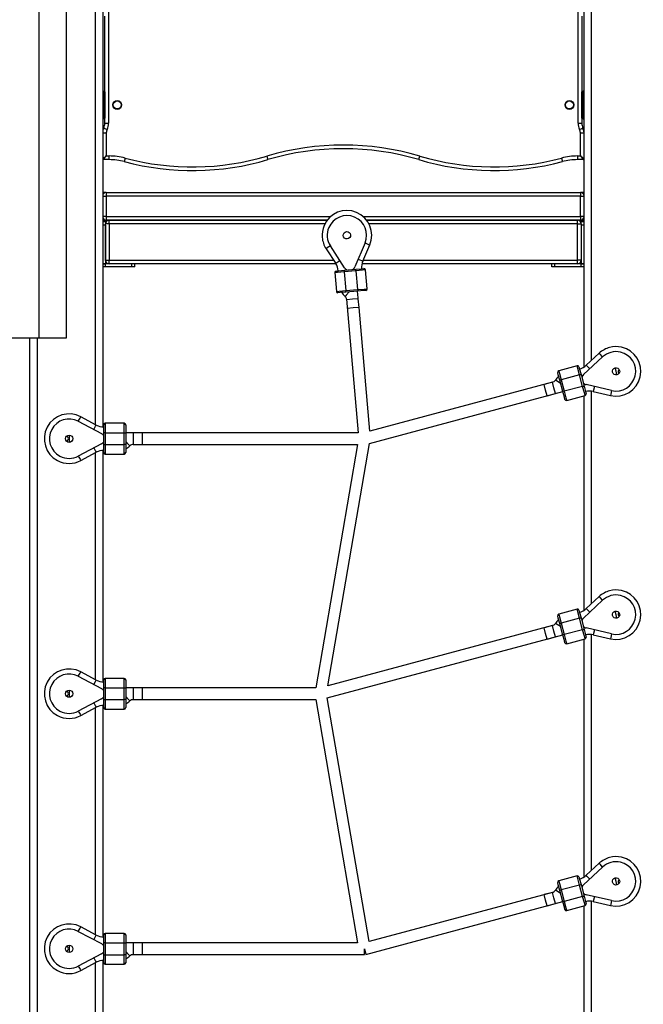
# Model space of a CAD drawing. Units: inches. Extents: x -10 to 110, y -39 to 139.
# Drawn here: x 48 to 56, y 109 to 122 of the extents above; entities that cross this region are included whole.
import ezdxf

# ---------------------------------------------------------------- set-up
doc = ezdxf.new("R2010")
doc.units = ezdxf.units.IN
doc.header["$MEASUREMENT"] = 0
doc.layers.add('Ebene 1', color=7, linetype='Continuous')

# ---------------------------------------------------------------- blocks, each defined once
blk = doc.blocks.new('block 2')
at = {"layer": 'Ebene 1', "color": 179, "lineweight": 25, "true_color": 0x1a171b}
for points in [[(48.568, 116.611), (48.568, 128.58)], [(48.668, 128.58), (48.668, 116.579)], [(55.268, 117.401), (55.268, 128.08)], [(55.368, 128.08), (55.368, 117.489)], [(48.167, 127.886), (48.167, 117.797)], [(47.793, 127.397), (47.793, 117.797)], [(48.748, 122.393), (48.748, 120.747)], [(55.188, 120.747), (55.188, 122.393)], [(48.698, 121.177), (48.698, 122.217)], [(55.238, 122.217), (55.238, 121.177)], [(48.677, 121.137), (48.671, 121.137), (48.668, 121.137)], [(48.677, 121.187), (48.677, 121.173), (48.677, 121.137)], [(48.677, 121.187), (48.688, 121.187)], [(48.688, 121.137), (48.677, 121.137)], [(48.677, 121.137), (48.677, 120.857)], [(48.688, 121.187), (48.69, 121.187), (48.698, 121.187)], [(48.688, 121.137), (48.688, 121.173), (48.688, 121.187)], [(48.698, 121.137), (48.695, 121.137), (48.688, 121.137)], [(48.688, 120.857), (48.688, 121.137)], [(48.698, 121.177), (48.698, 121.166), (48.698, 121.137)], [(48.698, 121.137), (48.698, 120.857)], [(55.238, 121.187), (55.245, 121.187), (55.248, 121.187)], [(55.238, 121.137), (55.238, 121.166), (55.238, 121.177)], [(55.238, 121.137), (55.24, 121.137), (55.248, 121.137)], [(55.238, 120.857), (55.238, 121.137)], [(55.248, 121.187), (55.248, 121.173), (55.248, 121.137)], [(55.248, 121.187), (55.258, 121.187)], [(55.248, 121.137), (55.248, 120.857)], [(55.258, 121.137), (55.248, 121.137)], [(55.258, 121.137), (55.258, 121.173), (55.258, 121.187)], [(55.258, 121.137), (55.264, 121.137), (55.268, 121.137)], [(55.258, 120.857), (55.258, 121.137)], [(48.677, 120.857), (48.671, 120.857), (48.668, 120.857)], [(48.677, 120.857), (48.677, 120.822), (48.677, 120.807)], [(48.677, 120.857), (48.688, 120.857)], [(48.688, 120.807), (48.677, 120.807)], [(48.698, 120.857), (48.695, 120.857), (48.688, 120.857)], [(48.688, 120.807), (48.688, 120.822), (48.688, 120.857)], [(48.698, 120.807), (48.69, 120.807), (48.688, 120.807)], [(48.698, 120.857), (48.698, 120.829), (48.698, 120.817)], [(48.698, 120.747), (48.698, 120.817)], [(55.238, 120.857), (55.24, 120.857), (55.248, 120.857)], [(55.238, 120.817), (55.238, 120.829), (55.238, 120.857)], [(55.238, 120.817), (55.238, 120.747)], [(55.248, 120.807), (55.245, 120.807), (55.238, 120.807)], [(55.248, 120.857), (55.248, 120.822), (55.248, 120.807)], [(55.248, 120.857), (55.258, 120.857)], [(55.258, 120.807), (55.248, 120.807)], [(55.258, 120.857), (55.264, 120.857), (55.268, 120.857)], [(55.258, 120.807), (55.258, 120.822), (55.258, 120.857)], [(48.683, 120.682), (48.696, 120.675), (48.728, 120.66)], [(48.698, 120.747), (48.713, 120.747), (48.748, 120.747)], [(55.188, 120.747), (55.223, 120.747), (55.238, 120.747)], [(55.208, 120.66), (55.239, 120.675), (55.252, 120.682)], [(48.668, 120.617), (48.682, 120.617), (48.718, 120.617)], [(48.718, 120.617), (48.718, 120.297)], [(55.218, 120.617), (55.253, 120.617), (55.268, 120.617)], [(55.218, 120.297), (55.218, 120.617)], [(48.668, 120.257), (48.718, 120.297)], [(48.677, 120.247), (48.718, 120.297)], [(48.718, 120.297), (48.757, 120.297)], [(48.757, 120.247), (48.757, 120.262), (48.757, 120.297)], [(48.977, 120.268), (48.968, 120.235), (48.964, 120.22)], [(50.92, 120.295), (50.93, 120.261), (50.934, 120.247)], [(53.015, 120.295), (53.005, 120.261), (53.001, 120.247)], [(54.959, 120.268), (54.968, 120.235), (54.971, 120.22)], [(55.178, 120.297), (55.178, 120.262), (55.178, 120.247)], [(55.178, 120.297), (55.218, 120.297)], [(55.218, 120.297), (55.258, 120.247)], [(55.218, 120.297), (55.268, 120.257)], [(48.757, 120.247), (48.677, 120.247)], [(55.258, 120.247), (55.178, 120.247)], [(48.718, 119.798), (48.705, 119.798), (48.668, 119.798)], [(48.668, 119.747), (48.682, 119.747), (48.718, 119.747)], [(48.718, 119.798), (48.718, 119.783), (48.718, 119.747)], [(48.718, 119.798), (55.218, 119.798)], [(48.718, 119.747), (48.718, 119.467)], [(55.218, 119.747), (48.718, 119.747)], [(55.268, 119.798), (55.231, 119.798), (55.218, 119.798)], [(55.218, 119.798), (55.218, 119.783), (55.218, 119.747)], [(55.218, 119.747), (55.253, 119.747), (55.268, 119.747)], [(55.218, 119.467), (55.218, 119.747)], [(48.718, 119.467), (48.682, 119.467), (48.668, 119.467)], [(48.718, 119.467), (48.718, 119.432), (48.718, 119.417)], [(48.718, 119.467), (51.795, 119.467)], [(52.238, 119.467), (55.218, 119.467)], [(55.268, 119.467), (55.253, 119.467), (55.218, 119.467)], [(55.218, 119.467), (55.218, 119.432), (55.218, 119.417)], [(48.668, 119.417), (48.705, 119.417), (48.718, 119.417)], [(48.668, 119.397), (48.707, 119.397)], [(48.707, 119.347), (48.668, 119.347)], [(48.705, 119.397), (48.693, 119.412), (48.677, 119.417)], [(48.677, 119.397), (48.677, 119.412), (48.677, 119.417)], [(48.707, 119.397), (48.707, 119.389), (48.707, 119.367)], [(48.71, 119.384), (48.709, 119.388), (48.707, 119.392)], [(48.758, 119.367), (48.722, 119.367), (48.707, 119.367)], [(48.707, 118.867), (48.707, 119.367)], [(48.707, 119.347), (48.707, 118.817)], [(51.748, 119.417), (48.718, 119.417)], [(48.758, 119.367), (48.758, 119.403), (48.758, 119.417)], [(48.758, 119.417), (51.748, 119.417)], [(48.758, 119.367), (48.758, 118.867)], [(51.716, 119.367), (48.758, 119.367)], [(55.218, 119.417), (52.286, 119.417)], [(52.286, 119.417), (55.178, 119.417)], [(55.178, 119.367), (52.318, 119.367)], [(55.178, 119.367), (55.178, 119.403), (55.178, 119.417)], [(55.178, 119.367), (55.213, 119.367), (55.228, 119.367)], [(55.178, 118.867), (55.178, 119.367)], [(55.218, 119.417), (55.231, 119.417), (55.268, 119.417)], [(55.228, 119.392), (55.226, 119.388), (55.225, 119.384)], [(55.228, 119.367), (55.228, 119.389), (55.228, 119.397)], [(55.228, 119.397), (55.268, 119.397)], [(55.228, 119.367), (55.228, 118.867)], [(55.268, 119.347), (55.228, 119.347)], [(55.228, 119.347), (55.228, 118.817)], [(55.258, 119.417), (55.243, 119.412), (55.23, 119.397)], [(55.258, 119.417), (55.258, 119.412), (55.258, 119.397)], [(51.79, 119.062), (51.748, 119.035), (51.732, 119.024)], [(51.985, 118.762), (51.79, 119.062)], [(52.265, 119.104), (52.126, 118.775)], [(52.235, 118.854), (52.33, 119.076)], [(52.265, 119.104), (52.311, 119.084), (52.33, 119.076)], [(51.732, 119.024), (51.863, 118.821)], [(48.707, 118.817), (48.668, 118.817)], [(48.668, 118.817), (48.707, 118.817)], [(48.707, 118.777), (48.668, 118.777)], [(48.707, 118.867), (48.722, 118.867), (48.758, 118.867)], [(48.756, 118.817), (48.707, 118.817)], [(48.707, 118.777), (48.707, 118.817)], [(49.066, 118.777), (48.707, 118.777)], [(48.708, 118.864), (48.708, 118.867)], [(48.756, 118.817), (48.758, 118.817)], [(48.758, 118.817), (48.758, 118.832), (48.758, 118.867)], [(48.758, 118.867), (51.834, 118.867)], [(51.866, 118.817), (48.758, 118.817)], [(49.066, 118.777), (49.066, 118.817)], [(49.107, 118.777), (49.096, 118.777), (49.066, 118.777)], [(49.107, 118.777), (49.107, 118.817)], [(51.922, 118.859), (51.88, 118.832), (51.863, 118.821)], [(52.171, 118.881), (52.217, 118.862), (52.235, 118.854)], [(55.178, 118.817), (52.223, 118.817)], [(52.241, 118.867), (55.178, 118.867)], [(54.829, 118.777), (54.829, 118.817)], [(54.869, 118.777), (54.839, 118.777), (54.829, 118.777)], [(54.869, 118.777), (54.869, 118.817)], [(55.228, 118.777), (54.869, 118.777)], [(55.228, 118.867), (55.213, 118.867), (55.178, 118.867)], [(55.178, 118.817), (55.178, 118.832), (55.178, 118.867)], [(55.179, 118.817), (55.178, 118.817)], [(55.228, 118.817), (55.179, 118.817)], [(55.228, 118.817), (55.268, 118.817)], [(55.268, 118.817), (55.228, 118.817)], [(55.228, 118.777), (55.228, 118.817)], [(55.268, 118.777), (55.228, 118.777)], [(51.979, 118.708), (51.888, 118.7), (51.85, 118.696)], [(51.85, 118.696), (51.872, 118.438)], [(51.868, 118.718), (51.9, 118.721), (51.978, 118.728)], [(51.978, 118.728), (52.139, 118.742)], [(51.978, 118.728), (51.978, 118.722), (51.979, 118.708)], [(52.14, 118.722), (51.979, 118.708)], [(51.979, 118.708), (52.002, 118.449)], [(52.139, 118.742), (52.217, 118.749), (52.249, 118.751)], [(52.14, 118.722), (52.139, 118.736), (52.139, 118.742)], [(52.27, 118.733), (52.232, 118.73), (52.14, 118.722)], [(52.14, 118.722), (52.163, 118.463)], [(52.293, 118.474), (52.27, 118.733)], [(51.872, 118.438), (51.91, 118.441), (52.002, 118.449)], [(52.004, 118.429), (51.926, 118.422), (51.894, 118.419)], [(52.047, 118.433), (52.007, 118.389), (51.991, 118.37)], [(52.002, 118.449), (52.163, 118.463)], [(52.004, 118.429), (52.003, 118.435), (52.002, 118.449)], [(52.165, 118.443), (52.004, 118.429)], [(52.163, 118.463), (52.255, 118.471), (52.293, 118.474)], [(52.163, 118.463), (52.165, 118.449), (52.165, 118.443)], [(52.172, 118.35), (52.164, 118.443)], [(52.275, 118.453), (52.243, 118.45), (52.165, 118.443)], [(52.013, 118.331), (52.17, 116.497)], [(52.173, 118.338), (52.093, 118.331), (52.014, 118.324)], [(52.184, 118.22), (52.173, 118.338)], [(52.184, 118.22), (52.104, 118.213), (52.024, 118.206)], [(52.329, 116.52), (52.183, 118.22)], [(47.793, 117.797), (47.087, 117.797)], [(47.668, 106.797), (47.668, 117.797)], [(47.768, 117.797), (47.768, 106.797)], [(48.167, 117.797), (47.793, 117.797)], [(55.476, 117.59), (55.299, 117.426)], [(55.523, 117.539), (55.489, 117.576), (55.476, 117.59)], [(55.261, 117.296), (55.523, 117.539)], [(55.346, 117.375), (55.312, 117.411), (55.299, 117.426)], [(54.937, 117.219), (54.916, 117.294), (54.908, 117.325)], [(55.173, 117.417), (54.922, 117.35)], [(54.922, 117.35), (54.932, 117.313), (54.956, 117.224)], [(55.207, 117.292), (54.956, 117.224)], [(55.207, 117.292), (55.183, 117.38), (55.173, 117.417)], [(55.198, 117.403), (55.206, 117.372), (55.227, 117.297)], [(55.227, 117.297), (55.22, 117.295), (55.207, 117.292)], [(55.249, 117.135), (55.207, 117.292)], [(55.227, 117.297), (55.268, 117.14)], [(55.72, 117.293), (55.707, 117.342), (55.694, 117.39)], [(54.835, 117.191), (52.329, 116.52)], [(54.835, 117.191), (54.721, 117.16)], [(54.762, 117.006), (54.741, 117.083), (54.721, 117.16)], [(54.877, 117.036), (54.856, 117.114), (54.835, 117.191)], [(54.948, 117.177), (54.898, 117.209), (54.877, 117.221)], [(54.937, 117.219), (54.942, 117.22), (54.956, 117.224)], [(54.979, 117.063), (54.937, 117.219)], [(54.956, 117.224), (54.998, 117.068)], [(55.647, 117.078), (55.298, 117.159)], [(52.328, 116.353), (54.978, 117.063)], [(54.762, 117.006), (54.877, 117.036)], [(54.998, 117.068), (54.984, 117.064), (54.979, 117.063)], [(55.007, 116.957), (54.999, 116.988), (54.979, 117.063)], [(55.249, 117.135), (54.998, 117.068)], [(54.998, 117.068), (55.021, 116.979), (55.031, 116.942)], [(55.249, 117.135), (55.262, 117.139), (55.268, 117.14)], [(55.282, 117.009), (55.273, 117.046), (55.249, 117.135)], [(55.268, 117.14), (55.288, 117.065), (55.297, 117.034)], [(55.368, 117.07), (55.368, 114.151)], [(55.411, 117.133), (55.4, 117.084), (55.395, 117.065)], [(55.395, 117.065), (55.631, 117.01)], [(55.647, 117.078), (55.635, 117.03), (55.631, 117.01)], [(55.031, 116.942), (55.282, 117.009)], [(55.268, 114.062), (55.268, 117.006)], [(48.334, 116.656), (48.358, 116.7), (48.367, 116.718)], [(48.334, 116.656), (48.65, 116.488)], [(48.58, 116.604), (48.367, 116.718)], [(48.704, 116.629), (48.704, 116.59), (48.704, 116.498)], [(48.964, 116.629), (48.704, 116.629)], [(48.964, 116.498), (48.964, 116.59), (48.964, 116.629)], [(48.547, 116.542), (48.571, 116.587), (48.58, 116.604)], [(48.684, 116.498), (48.684, 116.576), (48.684, 116.608)], [(48.704, 116.498), (48.69, 116.498), (48.684, 116.498)], [(48.684, 116.336), (48.684, 116.498)], [(48.704, 116.498), (48.964, 116.498)], [(48.704, 116.498), (48.704, 116.336)], [(48.964, 116.498), (48.978, 116.498), (48.984, 116.498)], [(48.964, 116.336), (48.964, 116.498)], [(48.984, 116.608), (48.984, 116.576), (48.984, 116.498)], [(48.984, 116.498), (48.984, 116.336)], [(52.17, 116.497), (48.984, 116.497)], [(49.088, 116.497), (49.088, 116.418), (49.088, 116.337)], [(49.208, 116.497), (49.088, 116.497)], [(49.208, 116.497), (49.208, 116.418), (49.208, 116.337)], [(48.207, 116.467), (48.207, 116.418), (48.207, 116.367)], [(48.65, 116.347), (48.334, 116.179)], [(48.984, 116.379), (49.024, 116.336), (49.041, 116.318)], [(51.757, 113.027), (52.327, 116.353)], [(48.367, 116.117), (48.58, 116.231)], [(48.547, 116.292), (48.571, 116.248), (48.58, 116.231)], [(48.568, 113.111), (48.568, 116.224)], [(48.668, 116.256), (48.668, 113.079)], [(48.684, 116.336), (48.69, 116.336), (48.704, 116.336)], [(48.684, 116.226), (48.684, 116.258), (48.684, 116.336)], [(48.704, 116.336), (48.704, 116.244), (48.704, 116.206)], [(48.704, 116.336), (48.964, 116.336)], [(48.984, 116.336), (48.978, 116.336), (48.964, 116.336)], [(48.964, 116.206), (48.964, 116.244), (48.964, 116.336)], [(48.984, 116.336), (48.984, 116.258), (48.984, 116.226)], [(49.088, 116.337), (52.162, 116.337)], [(49.088, 116.337), (49.208, 116.337)], [(52.162, 116.337), (51.59, 112.997)], [(48.334, 116.179), (48.358, 116.135), (48.367, 116.117)], [(48.704, 116.206), (48.964, 116.206)], [(55.261, 113.956), (55.523, 114.2)], [(55.476, 114.251), (55.299, 114.086)], [(55.523, 114.2), (55.489, 114.237), (55.476, 114.251)], [(55.173, 114.078), (54.922, 114.01)], [(55.207, 113.952), (55.183, 114.041), (55.173, 114.078)], [(55.198, 114.064), (55.206, 114.033), (55.227, 113.958)], [(55.346, 114.035), (55.312, 114.072), (55.299, 114.086)], [(55.72, 113.954), (55.707, 114.002), (55.694, 114.051)], [(54.937, 113.88), (54.916, 113.955), (54.908, 113.986)], [(54.922, 114.01), (54.932, 113.974), (54.956, 113.885)], [(55.207, 113.952), (54.956, 113.885)], [(55.227, 113.958), (55.22, 113.956), (55.207, 113.952)], [(55.249, 113.796), (55.207, 113.952)], [(55.227, 113.958), (55.268, 113.801)], [(54.835, 113.852), (51.757, 113.027)], [(54.835, 113.852), (54.721, 113.821)], [(54.762, 113.667), (54.741, 113.744), (54.721, 113.821)], [(54.877, 113.697), (54.856, 113.774), (54.835, 113.852)], [(54.948, 113.838), (54.898, 113.869), (54.877, 113.882)], [(54.937, 113.88), (54.942, 113.881), (54.956, 113.885)], [(54.979, 113.723), (54.937, 113.88)], [(54.956, 113.885), (54.998, 113.729)], [(55.249, 113.796), (54.998, 113.729)], [(55.249, 113.796), (55.262, 113.8), (55.268, 113.801)], [(55.282, 113.67), (55.273, 113.707), (55.249, 113.796)], [(55.268, 113.801), (55.288, 113.726), (55.297, 113.695)], [(55.647, 113.739), (55.298, 113.82)], [(55.411, 113.794), (55.4, 113.745), (55.395, 113.725)], [(51.748, 112.859), (54.978, 113.724)], [(54.762, 113.667), (54.877, 113.697)], [(54.998, 113.729), (54.984, 113.725), (54.979, 113.723)], [(55.007, 113.617), (54.999, 113.648), (54.979, 113.723)], [(54.998, 113.729), (55.021, 113.64), (55.031, 113.603)], [(55.031, 113.603), (55.282, 113.67)], [(55.268, 110.402), (55.268, 113.667)], [(55.368, 113.73), (55.368, 110.49)], [(55.395, 113.725), (55.631, 113.671)], [(55.647, 113.739), (55.635, 113.691), (55.631, 113.671)], [(48.334, 113.156), (48.358, 113.2), (48.367, 113.217)], [(48.334, 113.156), (48.65, 112.988)], [(48.58, 113.104), (48.367, 113.217)], [(48.547, 113.043), (48.571, 113.087), (48.58, 113.104)], [(48.684, 112.998), (48.684, 113.076), (48.684, 113.109)], [(48.704, 113.128), (48.704, 113.09), (48.704, 112.998)], [(48.964, 113.128), (48.704, 113.128)], [(48.964, 112.998), (48.964, 113.09), (48.964, 113.128)], [(48.984, 113.109), (48.984, 113.076), (48.984, 112.998)], [(48.207, 112.967), (48.207, 112.917), (48.207, 112.868)], [(48.704, 112.998), (48.69, 112.998), (48.684, 112.998)], [(48.684, 112.837), (48.684, 112.998)], [(48.704, 112.998), (48.964, 112.998)], [(48.704, 112.998), (48.704, 112.837)], [(48.964, 112.998), (48.978, 112.998), (48.984, 112.998)], [(48.964, 112.837), (48.964, 112.998)], [(48.984, 112.998), (48.984, 112.837)], [(51.59, 112.997), (48.984, 112.997)], [(49.088, 112.997), (49.088, 112.917), (49.088, 112.837)], [(49.208, 112.997), (49.088, 112.997)], [(49.208, 112.997), (49.208, 112.917), (49.208, 112.837)], [(48.65, 112.847), (48.334, 112.679)], [(48.684, 112.726), (48.684, 112.758), (48.684, 112.837)], [(48.684, 112.837), (48.69, 112.837), (48.704, 112.837)], [(48.704, 112.837), (48.704, 112.744), (48.704, 112.706)], [(48.704, 112.837), (48.964, 112.837)], [(48.984, 112.837), (48.978, 112.837), (48.964, 112.837)], [(48.964, 112.706), (48.964, 112.744), (48.964, 112.837)], [(48.984, 112.879), (49.024, 112.837), (49.041, 112.818)], [(48.984, 112.837), (48.984, 112.758), (48.984, 112.726)], [(49.088, 112.837), (51.59, 112.837)], [(49.088, 112.837), (49.208, 112.837)], [(51.59, 112.837), (52.162, 109.497)], [(52.321, 109.518), (51.748, 112.859)], [(48.367, 112.617), (48.58, 112.731)], [(48.547, 112.792), (48.571, 112.748), (48.58, 112.731)], [(48.568, 109.611), (48.568, 112.724)], [(48.668, 112.756), (48.668, 109.579)], [(48.704, 112.706), (48.964, 112.706)], [(48.334, 112.679), (48.358, 112.635), (48.367, 112.617)], [(55.261, 110.295), (55.523, 110.539)], [(55.476, 110.59), (55.299, 110.426)], [(55.523, 110.539), (55.489, 110.576), (55.476, 110.59)], [(55.173, 110.417), (54.922, 110.35)], [(55.207, 110.291), (55.183, 110.38), (55.173, 110.417)], [(55.198, 110.403), (55.206, 110.372), (55.227, 110.297)], [(55.346, 110.374), (55.312, 110.411), (55.299, 110.426)], [(54.937, 110.219), (54.916, 110.294), (54.908, 110.325)], [(54.922, 110.35), (54.932, 110.313), (54.956, 110.224)], [(55.207, 110.291), (54.956, 110.224)], [(55.227, 110.297), (55.22, 110.295), (55.207, 110.291)], [(55.249, 110.135), (55.207, 110.291)], [(55.227, 110.297), (55.268, 110.14)], [(55.72, 110.294), (55.707, 110.342), (55.694, 110.39)], [(54.835, 110.191), (52.321, 109.517)], [(54.835, 110.191), (54.721, 110.16)], [(54.762, 110.006), (54.741, 110.083), (54.721, 110.16)], [(54.877, 110.037), (54.856, 110.114), (54.835, 110.191)], [(54.948, 110.177), (54.898, 110.209), (54.877, 110.222)], [(54.937, 110.219), (54.942, 110.22), (54.956, 110.224)], [(54.979, 110.063), (54.937, 110.219)], [(54.956, 110.224), (54.998, 110.068)], [(55.249, 110.135), (54.998, 110.068)], [(55.249, 110.135), (55.262, 110.139), (55.268, 110.14)], [(55.282, 110.01), (55.273, 110.046), (55.249, 110.135)], [(55.268, 110.14), (55.288, 110.065), (55.297, 110.034)], [(55.647, 110.079), (55.298, 110.159)], [(55.411, 110.133), (55.4, 110.084), (55.395, 110.065)], [(52.278, 109.34), (54.978, 110.064)], [(54.762, 110.006), (54.877, 110.037)], [(54.998, 110.068), (54.984, 110.064), (54.979, 110.063)], [(55.007, 109.956), (54.999, 109.987), (54.979, 110.063)], [(54.998, 110.068), (55.021, 109.979), (55.031, 109.942)], [(55.031, 109.942), (55.282, 110.01)], [(55.268, 106.797), (55.268, 110.006)], [(55.368, 110.07), (55.368, 106.797)], [(55.395, 110.065), (55.631, 110.01)], [(55.647, 110.079), (55.635, 110.03), (55.631, 110.01)], [(48.334, 109.656), (48.358, 109.7), (48.367, 109.718)], [(48.334, 109.656), (48.65, 109.488)], [(48.58, 109.604), (48.367, 109.718)], [(48.547, 109.542), (48.571, 109.586), (48.58, 109.604)], [(48.684, 109.499), (48.684, 109.576), (48.684, 109.608)], [(48.704, 109.628), (48.704, 109.59), (48.704, 109.499)], [(48.964, 109.628), (48.704, 109.628)], [(48.964, 109.499), (48.964, 109.59), (48.964, 109.628)], [(48.984, 109.608), (48.984, 109.576), (48.984, 109.499)], [(48.207, 109.468), (48.207, 109.417), (48.207, 109.367)], [(48.704, 109.499), (48.69, 109.499), (48.684, 109.499)], [(48.684, 109.336), (48.684, 109.499)], [(48.704, 109.499), (48.704, 109.336)], [(48.704, 109.499), (48.964, 109.499)], [(48.964, 109.499), (48.978, 109.499), (48.984, 109.499)], [(48.964, 109.336), (48.964, 109.499)], [(48.984, 109.499), (48.984, 109.336)], [(52.162, 109.497), (48.984, 109.497)], [(49.088, 109.497), (49.088, 109.417), (49.088, 109.337)], [(49.208, 109.497), (49.088, 109.497)], [(49.208, 109.497), (49.208, 109.417), (49.208, 109.337)], [(48.65, 109.347), (48.334, 109.179)], [(48.684, 109.336), (48.69, 109.336), (48.704, 109.336)], [(48.684, 109.226), (48.684, 109.259), (48.684, 109.336)], [(48.704, 109.336), (48.704, 109.244), (48.704, 109.206)], [(48.704, 109.336), (48.964, 109.336)], [(48.984, 109.336), (48.978, 109.336), (48.964, 109.336)], [(48.964, 109.206), (48.964, 109.244), (48.964, 109.336)], [(48.984, 109.38), (49.024, 109.337), (49.041, 109.319)], [(48.984, 109.336), (48.984, 109.259), (48.984, 109.226)], [(49.088, 109.337), (49.208, 109.337)], [(49.088, 109.337), (52.257, 109.337)], [(52.257, 109.417), (52.272, 109.363), (52.278, 109.34)], [(52.257, 109.337), (52.257, 109.361), (52.257, 109.417)], [(48.367, 109.117), (48.58, 109.231)], [(48.547, 109.292), (48.571, 109.248), (48.58, 109.231)], [(48.568, 106.797), (48.568, 109.224)], [(48.668, 109.256), (48.668, 106.797)], [(48.704, 109.206), (48.964, 109.206)], [(48.334, 109.179), (48.358, 109.135), (48.367, 109.117)]]:
    blk.add_lwpolyline(points, dxfattribs=at)
for points in [[(48.677, 121.187), (48.672, 121.187), (48.668, 121.183), (48.668, 121.177)], [(48.698, 121.177), (48.698, 121.183), (48.693, 121.187), (48.688, 121.187)], [(55.248, 121.187), (55.242, 121.187), (55.238, 121.183), (55.238, 121.177)], [(55.268, 121.177), (55.268, 121.183), (55.263, 121.187), (55.258, 121.187)], [(48.668, 120.817), (48.668, 120.812), (48.672, 120.807), (48.677, 120.807)], [(48.688, 120.807), (48.693, 120.807), (48.698, 120.812), (48.698, 120.817)], [(55.238, 120.817), (55.238, 120.812), (55.242, 120.807), (55.248, 120.807)], [(55.258, 120.807), (55.263, 120.807), (55.268, 120.812), (55.268, 120.817)], [(48.683, 120.682), (48.673, 120.661), (48.668, 120.639), (48.668, 120.617)], [(48.683, 120.682), (48.693, 120.702), (48.698, 120.725), (48.698, 120.747)], [(48.728, 120.66), (48.741, 120.688), (48.748, 120.717), (48.748, 120.747)], [(55.188, 120.747), (55.188, 120.717), (55.194, 120.688), (55.208, 120.66)], [(55.238, 120.747), (55.238, 120.725), (55.243, 120.702), (55.252, 120.682)], [(55.268, 120.617), (55.268, 120.639), (55.262, 120.661), (55.252, 120.682)], [(48.728, 120.66), (48.721, 120.647), (48.718, 120.632), (48.718, 120.617)], [(55.218, 120.617), (55.218, 120.632), (55.214, 120.647), (55.208, 120.66)], [(53.015, 120.295), (52.332, 120.498), (51.604, 120.498), (50.92, 120.295)], [(53.001, 120.247), (52.327, 120.447), (51.609, 120.447), (50.934, 120.247)], [(48.977, 120.268), (48.905, 120.288), (48.831, 120.297), (48.757, 120.297)], [(48.977, 120.268), (49.615, 120.098), (50.287, 120.108), (50.92, 120.295)], [(53.015, 120.295), (53.648, 120.108), (54.321, 120.098), (54.959, 120.268)], [(55.178, 120.297), (55.104, 120.297), (55.03, 120.288), (54.959, 120.268)], [(48.668, 120.257), (48.668, 120.252), (48.672, 120.247), (48.677, 120.247)], [(48.964, 120.22), (48.897, 120.238), (48.827, 120.247), (48.757, 120.247)], [(48.964, 120.22), (49.611, 120.048), (50.293, 120.057), (50.934, 120.247)], [(53.001, 120.247), (53.643, 120.057), (54.325, 120.048), (54.972, 120.22)], [(55.178, 120.247), (55.108, 120.247), (55.039, 120.238), (54.972, 120.22)], [(55.258, 120.247), (55.263, 120.247), (55.268, 120.252), (55.268, 120.257)], [(48.718, 119.798), (48.69, 119.798), (48.668, 119.775), (48.668, 119.747)], [(55.268, 119.747), (55.268, 119.775), (55.245, 119.798), (55.218, 119.798)], [(48.668, 119.467), (48.668, 119.44), (48.69, 119.417), (48.718, 119.417)], [(55.218, 119.417), (55.245, 119.417), (55.268, 119.44), (55.268, 119.467)], [(48.758, 119.417), (48.73, 119.417), (48.707, 119.395), (48.707, 119.367)], [(55.228, 119.367), (55.228, 119.395), (55.205, 119.417), (55.178, 119.417)], [(51.678, 119.18), (51.683, 119.124), (51.701, 119.071), (51.732, 119.024)], [(48.707, 118.867), (48.707, 118.84), (48.73, 118.817), (48.758, 118.817)], [(51.898, 118.721), (51.895, 118.757), (51.883, 118.791), (51.863, 118.821)], [(52.235, 118.854), (52.221, 118.821), (52.216, 118.785), (52.219, 118.749)], [(55.178, 118.817), (55.205, 118.817), (55.228, 118.84), (55.228, 118.867)], [(51.868, 118.718), (51.857, 118.717), (51.849, 118.707), (51.85, 118.696)], [(51.985, 118.762), (51.994, 118.749), (52.007, 118.738), (52.022, 118.732)], [(52.094, 118.738), (52.108, 118.747), (52.119, 118.76), (52.126, 118.775)], [(52.27, 118.733), (52.269, 118.744), (52.26, 118.753), (52.249, 118.751)], [(51.872, 118.438), (51.873, 118.427), (51.883, 118.418), (51.894, 118.419)], [(51.947, 118.424), (51.959, 118.404), (51.973, 118.386), (51.991, 118.37)], [(52.275, 118.453), (52.286, 118.454), (52.294, 118.463), (52.293, 118.474)], [(52.013, 118.331), (52.01, 118.346), (52.002, 118.36), (51.991, 118.37)], [(52.173, 118.338), (52.173, 118.342), (52.173, 118.346), (52.172, 118.35)], [(55.619, 117.67), (55.566, 117.656), (55.516, 117.628), (55.476, 117.59)], [(55.206, 117.374), (55.24, 117.383), (55.272, 117.401), (55.299, 117.426)], [(54.922, 117.35), (54.911, 117.347), (54.905, 117.336), (54.908, 117.325)], [(55.198, 117.403), (55.195, 117.414), (55.184, 117.42), (55.173, 117.417)], [(55.261, 117.296), (55.249, 117.284), (55.241, 117.27), (55.238, 117.253)], [(54.835, 117.191), (54.852, 117.195), (54.867, 117.207), (54.877, 117.221)], [(54.922, 117.274), (54.904, 117.259), (54.889, 117.241), (54.877, 117.221)], [(55.257, 117.183), (55.268, 117.171), (55.282, 117.163), (55.298, 117.159)], [(55.282, 117.009), (55.293, 117.012), (55.299, 117.024), (55.297, 117.034)], [(55.395, 117.065), (55.36, 117.073), (55.324, 117.072), (55.289, 117.063)], [(55.007, 116.956), (55.01, 116.945), (55.021, 116.939), (55.031, 116.942)], [(48.704, 116.629), (48.693, 116.629), (48.684, 116.619), (48.684, 116.608)], [(48.984, 116.608), (48.984, 116.619), (48.975, 116.629), (48.964, 116.629)], [(48.58, 116.604), (48.612, 116.587), (48.648, 116.578), (48.684, 116.578)], [(48.684, 116.454), (48.676, 116.468), (48.665, 116.48), (48.65, 116.488)], [(48.65, 116.347), (48.665, 116.354), (48.676, 116.366), (48.684, 116.381)], [(48.684, 116.256), (48.648, 116.256), (48.612, 116.248), (48.58, 116.231)], [(48.684, 116.226), (48.684, 116.215), (48.693, 116.206), (48.704, 116.206)], [(48.964, 116.206), (48.975, 116.206), (48.984, 116.215), (48.984, 116.226)], [(48.984, 116.279), (49.005, 116.29), (49.024, 116.302), (49.041, 116.318)], [(49.088, 116.337), (49.071, 116.337), (49.054, 116.331), (49.041, 116.318)], [(48.207, 116.077), (48.263, 116.077), (48.318, 116.091), (48.367, 116.117)], [(55.619, 114.331), (55.566, 114.316), (55.516, 114.289), (55.476, 114.251)], [(55.198, 114.064), (55.195, 114.074), (55.184, 114.081), (55.173, 114.078)], [(55.206, 114.035), (55.24, 114.044), (55.272, 114.062), (55.299, 114.086)], [(54.922, 113.935), (54.904, 113.92), (54.889, 113.902), (54.877, 113.882)], [(54.922, 114.01), (54.911, 114.008), (54.905, 113.997), (54.908, 113.986)], [(55.261, 113.956), (55.249, 113.945), (55.241, 113.93), (55.238, 113.914)], [(54.835, 113.852), (54.852, 113.856), (54.867, 113.867), (54.877, 113.882)], [(55.257, 113.844), (55.268, 113.832), (55.282, 113.824), (55.298, 113.82)], [(55.282, 113.67), (55.293, 113.673), (55.299, 113.684), (55.297, 113.695)], [(55.395, 113.725), (55.36, 113.734), (55.324, 113.733), (55.289, 113.724)], [(55.007, 113.617), (55.01, 113.607), (55.021, 113.6), (55.031, 113.603)], [(48.58, 113.104), (48.612, 113.087), (48.648, 113.078), (48.684, 113.078)], [(48.704, 113.128), (48.693, 113.128), (48.684, 113.119), (48.684, 113.109)], [(48.984, 113.109), (48.984, 113.119), (48.975, 113.128), (48.964, 113.128)], [(48.684, 112.954), (48.676, 112.968), (48.665, 112.98), (48.65, 112.988)], [(48.65, 112.847), (48.665, 112.854), (48.676, 112.866), (48.684, 112.881)], [(49.088, 112.837), (49.071, 112.837), (49.054, 112.83), (49.041, 112.818)], [(48.684, 112.756), (48.648, 112.756), (48.612, 112.748), (48.58, 112.731)], [(48.684, 112.726), (48.684, 112.715), (48.693, 112.706), (48.704, 112.706)], [(48.964, 112.706), (48.975, 112.706), (48.984, 112.715), (48.984, 112.726)], [(48.984, 112.779), (49.005, 112.789), (49.024, 112.803), (49.041, 112.818)], [(48.207, 112.577), (48.263, 112.577), (48.318, 112.591), (48.367, 112.617)], [(55.619, 110.67), (55.566, 110.656), (55.516, 110.628), (55.476, 110.59)], [(55.198, 110.403), (55.195, 110.414), (55.184, 110.42), (55.173, 110.417)], [(55.206, 110.374), (55.24, 110.383), (55.272, 110.401), (55.299, 110.426)], [(54.922, 110.274), (54.904, 110.259), (54.889, 110.241), (54.877, 110.222)], [(54.922, 110.35), (54.911, 110.347), (54.905, 110.336), (54.908, 110.325)], [(55.261, 110.295), (55.249, 110.284), (55.241, 110.27), (55.238, 110.253)], [(54.835, 110.191), (54.852, 110.196), (54.867, 110.207), (54.877, 110.222)], [(55.257, 110.184), (55.268, 110.171), (55.282, 110.163), (55.298, 110.159)], [(55.282, 110.01), (55.293, 110.012), (55.299, 110.023), (55.297, 110.034)], [(55.395, 110.065), (55.36, 110.073), (55.324, 110.073), (55.289, 110.063)], [(55.007, 109.956), (55.01, 109.946), (55.021, 109.94), (55.031, 109.942)], [(48.58, 109.604), (48.612, 109.587), (48.648, 109.578), (48.684, 109.578)], [(48.704, 109.628), (48.693, 109.628), (48.684, 109.619), (48.684, 109.608)], [(48.984, 109.608), (48.984, 109.619), (48.975, 109.628), (48.964, 109.628)], [(48.684, 109.454), (48.676, 109.468), (48.665, 109.48), (48.65, 109.488)], [(48.65, 109.347), (48.665, 109.355), (48.676, 109.367), (48.684, 109.381)], [(48.984, 109.279), (49.005, 109.289), (49.024, 109.303), (49.041, 109.319)], [(49.088, 109.337), (49.071, 109.337), (49.054, 109.331), (49.041, 109.319)], [(48.684, 109.256), (48.648, 109.256), (48.612, 109.248), (48.58, 109.231)], [(48.684, 109.226), (48.684, 109.216), (48.693, 109.206), (48.704, 109.206)], [(48.964, 109.206), (48.975, 109.206), (48.984, 109.216), (48.984, 109.226)], [(48.207, 109.077), (48.263, 109.077), (48.318, 109.091), (48.367, 109.117)]]:
    blk.add_open_spline(points, degree=3, dxfattribs=at)
for points, knots in [([(48.808, 120.997), (48.808, 120.964), (48.835, 120.937), (48.868, 120.937), (48.901, 120.937), (48.928, 120.964), (48.928, 120.997), (48.928, 121.031), (48.901, 121.057), (48.868, 121.057), (48.835, 121.057), (48.808, 121.031), (48.808, 120.997), (48.808, 120.997), (48.808, 120.997), (48.808, 120.997)], [0, 0, 0, 0, 1, 1, 1, 2, 2, 2, 3, 3, 3, 4, 4, 4, 5, 5, 5, 5]), ([(48.868, 121.052), (48.837, 121.052), (48.813, 121.028), (48.813, 120.997), (48.813, 120.967), (48.837, 120.942), (48.868, 120.942), (48.898, 120.942), (48.923, 120.967), (48.923, 120.997), (48.923, 121.028), (48.898, 121.052), (48.868, 121.052), (48.868, 121.052), (48.868, 121.052), (48.868, 121.052)], [0, 0, 0, 0, 1, 1, 1, 2, 2, 2, 3, 3, 3, 4, 4, 4, 5, 5, 5, 5]), ([(55.008, 120.997), (55.008, 120.964), (55.034, 120.937), (55.068, 120.937), (55.101, 120.937), (55.128, 120.964), (55.128, 120.997), (55.128, 121.031), (55.101, 121.057), (55.068, 121.057), (55.035, 121.057), (55.008, 121.031), (55.008, 120.997), (55.008, 120.997), (55.008, 120.997), (55.008, 120.997)], [0, 0, 0, 0, 1, 1, 1, 2, 2, 2, 3, 3, 3, 4, 4, 4, 5, 5, 5, 5]), ([(55.068, 120.942), (55.098, 120.942), (55.123, 120.967), (55.123, 120.997), (55.123, 121.028), (55.098, 121.052), (55.068, 121.052), (55.037, 121.052), (55.013, 121.028), (55.013, 120.997), (55.013, 120.967), (55.037, 120.942), (55.068, 120.942), (55.068, 120.942), (55.068, 120.942), (55.068, 120.942)], [0, 0, 0, 0, 1, 1, 1, 2, 2, 2, 3, 3, 3, 4, 4, 4, 5, 5, 5, 5]), ([(52.33, 119.076), (52.403, 119.249), (52.322, 119.449), (52.149, 119.522), (51.977, 119.596), (51.777, 119.515), (51.704, 119.342), (51.682, 119.291), (51.673, 119.235), (51.678, 119.18)], [0, 0, 0, 0, 1, 1, 1, 2, 2, 2, 3, 3, 3, 3]), ([(52.265, 119.104), (52.323, 119.241), (52.259, 119.4), (52.122, 119.458), (51.985, 119.516), (51.826, 119.452), (51.768, 119.315), (51.733, 119.232), (51.741, 119.137), (51.79, 119.062)], [0, 0, 0, 0, 1, 1, 1, 2, 2, 2, 3, 3, 3, 3]), ([(51.967, 119.205), (51.969, 119.177), (51.993, 119.157), (52.021, 119.16), (52.049, 119.162), (52.069, 119.186), (52.067, 119.214), (52.064, 119.241), (52.04, 119.262), (52.012, 119.259), (51.985, 119.257), (51.965, 119.232), (51.967, 119.205), (51.967, 119.205), (51.967, 119.205), (51.967, 119.205)], [0, 0, 0, 0, 1, 1, 1, 2, 2, 2, 3, 3, 3, 4, 4, 4, 5, 5, 5, 5]), ([(55.647, 117.078), (55.792, 117.045), (55.937, 117.136), (55.97, 117.281), (56.004, 117.426), (55.913, 117.571), (55.768, 117.605), (55.68, 117.625), (55.589, 117.6), (55.523, 117.539)], [0, 0, 0, 0, 1, 1, 1, 2, 2, 2, 3, 3, 3, 3]), ([(55.631, 117.01), (55.813, 116.968), (55.996, 117.082), (56.039, 117.265), (56.081, 117.448), (55.967, 117.631), (55.784, 117.673), (55.73, 117.686), (55.673, 117.685), (55.619, 117.67)], [0, 0, 0, 0, 1, 1, 1, 2, 2, 2, 3, 3, 3, 3]), ([(55.694, 117.39), (55.668, 117.383), (55.652, 117.356), (55.659, 117.329), (55.666, 117.302), (55.693, 117.286), (55.72, 117.293), (55.747, 117.301), (55.763, 117.328), (55.756, 117.355), (55.749, 117.381), (55.721, 117.397), (55.694, 117.39), (55.694, 117.39), (55.694, 117.39), (55.694, 117.39)], [0, 0, 0, 0, 1, 1, 1, 2, 2, 2, 3, 3, 3, 4, 4, 4, 5, 5, 5, 5]), ([(55.752, 117.363), (55.738, 117.355), (55.733, 117.337), (55.742, 117.322), (55.744, 117.319), (55.746, 117.316), (55.749, 117.314)], [0, 0, 0, 0, 1, 1, 1, 2, 2, 2, 2]), ([(48.367, 116.718), (48.201, 116.806), (47.995, 116.743), (47.907, 116.577), (47.819, 116.411), (47.882, 116.205), (48.048, 116.117), (48.097, 116.091), (48.152, 116.077), (48.207, 116.077)], [0, 0, 0, 0, 1, 1, 1, 2, 2, 2, 3, 3, 3, 3]), ([(48.334, 116.656), (48.202, 116.726), (48.039, 116.676), (47.969, 116.544), (47.899, 116.413), (47.949, 116.249), (48.081, 116.179), (48.16, 116.137), (48.255, 116.137), (48.334, 116.179)], [0, 0, 0, 0, 1, 1, 1, 2, 2, 2, 3, 3, 3, 3]), ([(48.207, 116.367), (48.235, 116.367), (48.258, 116.39), (48.258, 116.418), (48.258, 116.445), (48.235, 116.467), (48.207, 116.467), (48.18, 116.467), (48.157, 116.445), (48.157, 116.418), (48.157, 116.39), (48.18, 116.367), (48.207, 116.367), (48.207, 116.367), (48.207, 116.367), (48.207, 116.367)], [0, 0, 0, 0, 1, 1, 1, 2, 2, 2, 3, 3, 3, 4, 4, 4, 5, 5, 5, 5]), ([(48.168, 116.387), (48.184, 116.387), (48.198, 116.401), (48.198, 116.418), (48.198, 116.434), (48.184, 116.448), (48.167, 116.448)], [0, 0, 0, 0, 1, 1, 1, 2, 2, 2, 2]), ([(55.631, 113.671), (55.813, 113.629), (55.996, 113.743), (56.039, 113.926), (56.081, 114.109), (55.967, 114.292), (55.784, 114.334), (55.73, 114.346), (55.673, 114.345), (55.619, 114.331)], [0, 0, 0, 0, 1, 1, 1, 2, 2, 2, 3, 3, 3, 3]), ([(55.647, 113.739), (55.792, 113.706), (55.937, 113.797), (55.97, 113.942), (56.004, 114.087), (55.913, 114.232), (55.768, 114.266), (55.68, 114.286), (55.589, 114.261), (55.523, 114.2)], [0, 0, 0, 0, 1, 1, 1, 2, 2, 2, 3, 3, 3, 3]), ([(55.694, 114.051), (55.668, 114.044), (55.652, 114.016), (55.659, 113.99), (55.666, 113.963), (55.693, 113.947), (55.72, 113.954), (55.747, 113.962), (55.763, 113.989), (55.756, 114.015), (55.749, 114.042), (55.721, 114.058), (55.694, 114.051), (55.694, 114.051), (55.694, 114.051), (55.694, 114.051)], [0, 0, 0, 0, 1, 1, 1, 2, 2, 2, 3, 3, 3, 4, 4, 4, 5, 5, 5, 5]), ([(55.749, 114.031), (55.736, 114.02), (55.734, 114.001), (55.744, 113.988), (55.747, 113.985), (55.75, 113.983), (55.752, 113.981)], [0, 0, 0, 0, 1, 1, 1, 2, 2, 2, 2]), ([(48.367, 113.217), (48.201, 113.306), (47.995, 113.243), (47.907, 113.077), (47.819, 112.911), (47.882, 112.705), (48.048, 112.617), (48.097, 112.591), (48.152, 112.577), (48.207, 112.577)], [0, 0, 0, 0, 1, 1, 1, 2, 2, 2, 3, 3, 3, 3]), ([(48.334, 113.156), (48.202, 113.225), (48.039, 113.176), (47.969, 113.044), (47.899, 112.912), (47.949, 112.749), (48.081, 112.679), (48.16, 112.637), (48.255, 112.637), (48.334, 112.679)], [0, 0, 0, 0, 1, 1, 1, 2, 2, 2, 3, 3, 3, 3]), ([(48.207, 112.868), (48.235, 112.868), (48.258, 112.89), (48.258, 112.917), (48.258, 112.945), (48.235, 112.967), (48.207, 112.967), (48.18, 112.967), (48.157, 112.945), (48.157, 112.917), (48.157, 112.89), (48.18, 112.868), (48.207, 112.868), (48.207, 112.868), (48.207, 112.868), (48.207, 112.868)], [0, 0, 0, 0, 1, 1, 1, 2, 2, 2, 3, 3, 3, 4, 4, 4, 5, 5, 5, 5]), ([(48.168, 112.887), (48.184, 112.887), (48.198, 112.901), (48.198, 112.917), (48.198, 112.934), (48.184, 112.948), (48.167, 112.947)], [0, 0, 0, 0, 1, 1, 1, 2, 2, 2, 2]), ([(55.631, 110.01), (55.813, 109.968), (55.996, 110.082), (56.039, 110.265), (56.081, 110.448), (55.967, 110.631), (55.784, 110.673), (55.73, 110.686), (55.673, 110.684), (55.619, 110.67)], [0, 0, 0, 0, 1, 1, 1, 2, 2, 2, 3, 3, 3, 3]), ([(55.647, 110.079), (55.792, 110.045), (55.937, 110.136), (55.97, 110.281), (56.004, 110.426), (55.913, 110.571), (55.768, 110.605), (55.68, 110.625), (55.589, 110.6), (55.523, 110.539)], [0, 0, 0, 0, 1, 1, 1, 2, 2, 2, 3, 3, 3, 3]), ([(55.694, 110.39), (55.668, 110.383), (55.652, 110.355), (55.659, 110.329), (55.666, 110.302), (55.693, 110.286), (55.72, 110.294), (55.747, 110.301), (55.763, 110.328), (55.756, 110.355), (55.749, 110.381), (55.721, 110.397), (55.694, 110.39), (55.694, 110.39), (55.694, 110.39), (55.694, 110.39)], [0, 0, 0, 0, 1, 1, 1, 2, 2, 2, 3, 3, 3, 4, 4, 4, 5, 5, 5, 5]), ([(55.752, 110.363), (55.738, 110.355), (55.733, 110.336), (55.742, 110.322), (55.744, 110.319), (55.746, 110.316), (55.749, 110.314)], [0, 0, 0, 0, 1, 1, 1, 2, 2, 2, 2]), ([(48.367, 109.718), (48.201, 109.806), (47.995, 109.742), (47.907, 109.577), (47.819, 109.411), (47.882, 109.205), (48.048, 109.117), (48.097, 109.091), (48.152, 109.077), (48.207, 109.077)], [0, 0, 0, 0, 1, 1, 1, 2, 2, 2, 3, 3, 3, 3]), ([(48.334, 109.656), (48.202, 109.726), (48.039, 109.676), (47.969, 109.544), (47.899, 109.412), (47.949, 109.249), (48.081, 109.179), (48.16, 109.137), (48.255, 109.137), (48.334, 109.179)], [0, 0, 0, 0, 1, 1, 1, 2, 2, 2, 3, 3, 3, 3]), ([(48.207, 109.367), (48.235, 109.367), (48.258, 109.39), (48.258, 109.417), (48.258, 109.445), (48.235, 109.468), (48.207, 109.468), (48.18, 109.468), (48.157, 109.445), (48.157, 109.417), (48.157, 109.39), (48.18, 109.367), (48.207, 109.367), (48.207, 109.367), (48.207, 109.367), (48.207, 109.367)], [0, 0, 0, 0, 1, 1, 1, 2, 2, 2, 3, 3, 3, 4, 4, 4, 5, 5, 5, 5]), ([(48.168, 109.387), (48.184, 109.387), (48.198, 109.401), (48.198, 109.417), (48.198, 109.434), (48.184, 109.448), (48.167, 109.447)], [0, 0, 0, 0, 1, 1, 1, 2, 2, 2, 2])]:
    blk.add_open_spline(points, degree=3, knots=knots, dxfattribs=at)

msp = doc.modelspace()

# ---------------------------------------------------------------- block references
at = {"layer": 'Ebene 1'}
msp.add_blockref('block 2', (0, 0), dxfattribs=at)

doc.saveas('drawing.dxf')
